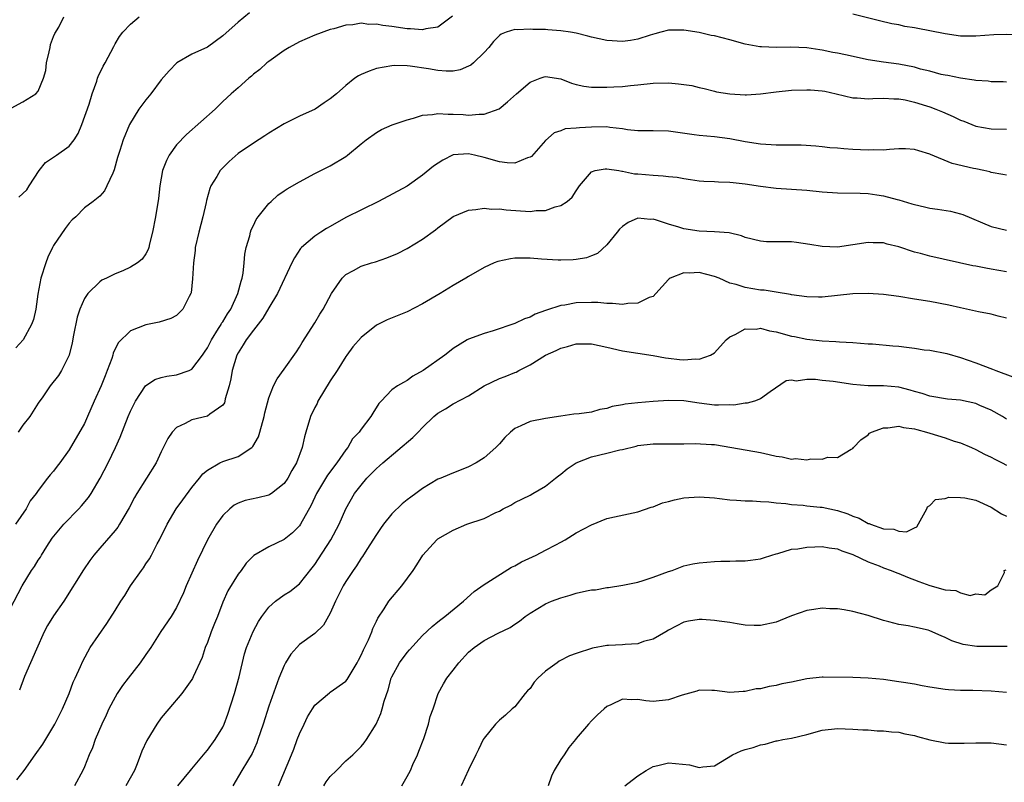
# Model space of a CAD drawing. Units: inches. Extents: x 2541000 to 2544000, y 1542000 to 1545000.
# Drawn here: x 2541189 to 2541317, y 1542197 to 1542297 of the extents above; entities that cross this region are included whole.
import ezdxf

# ---------------------------------------------------------------- set-up
doc = ezdxf.new("R2010")
doc.units = ezdxf.units.IN
doc.header["$MEASUREMENT"] = 0
doc.layers.add('LD25411542_2ft', color=113, linetype='Continuous')

msp = doc.modelspace()

# ---------------------------------------------------------------- linework, layer by layer
at = {"layer": 'LD25411542_2ft'}
for points, elevation in [([(2541187, 1542284.88), (2541189, 1542285.94), (2541190.7, 1542287), (2541191, 1542287.33), (2541191.67, 1542289), (2541191.99, 1542290.01), (2541192.08, 1542291), (2541192.43, 1542292.43), (2541192.55, 1542293), (2541192.59, 1542293.41), (2541193, 1542294.42), (2541193.15, 1542294.85), (2541193.66, 1542295.66), (2541194.34, 1542297)], 8058), ([(2541218.49, 1542297.51), (2541217, 1542296.31), (2541215, 1542294.51), (2541213, 1542293.07), (2541211, 1542292.14), (2541209.01, 1542291), (2541208.02, 1542289.98), (2541207, 1542288.8), (2541205.65, 1542287), (2541205, 1542286.22), (2541204.08, 1542285), (2541202.88, 1542283), (2541202.05, 1542281), (2541201.63, 1542279.63), (2541201.3, 1542278.7), (2541200.89, 1542277.11), (2541200.68, 1542276.68), (2541199.94, 1542275), (2541199.61, 1542274.39), (2541199, 1542273.67), (2541198.14, 1542273), (2541197, 1542272.16), (2541195.88, 1542271), (2541195.41, 1542270.59), (2541195, 1542270.18), (2541194.51, 1542269.49), (2541193, 1542267.25), (2541192.86, 1542267), (2541192.26, 1542265.74), (2541191.96, 1542265), (2541191.32, 1542263), (2541190.92, 1542260.92), (2541190.66, 1542259), (2541190.37, 1542257.63), (2541190.13, 1542257), (2541189.03, 1542255), (2541188.07, 1542253.93)], 8062), ([(2541244.91, 1542297.09), (2541243, 1542295.67), (2541241.45, 1542295.45), (2541241, 1542295.3), (2541239.44, 1542295.44), (2541239, 1542295.42), (2541237, 1542295.73), (2541235.85, 1542295.85), (2541235, 1542296.04), (2541234, 1542296), (2541233, 1542296.16), (2541231.95, 1542295.95), (2541231, 1542295.93), (2541229.45, 1542295.45), (2541229, 1542295.35), (2541227, 1542294.63), (2541225, 1542293.76), (2541223.63, 1542293), (2541223, 1542292.62), (2541221, 1542291.2), (2541220.75, 1542291), (2541219.84, 1542290.16), (2541219, 1542289.54), (2541218.73, 1542289.27), (2541218.39, 1542289), (2541217, 1542287.76), (2541216.1, 1542287), (2541215, 1542285.97), (2541214, 1542285), (2541210.3, 1542281.7), (2541209, 1542280.36), (2541208.04, 1542279), (2541207.69, 1542278.32), (2541207.15, 1542277), (2541206.8, 1542275), (2541206.64, 1542273.36), (2541206.24, 1542271), (2541205.85, 1542269), (2541205.46, 1542267.46), (2541205.37, 1542267), (2541205.28, 1542266.72), (2541205, 1542266.19), (2541204.51, 1542265.49), (2541203.93, 1542265), (2541203, 1542264.43), (2541201.98, 1542263.98), (2541201, 1542263.58), (2541199.86, 1542263), (2541199.26, 1542262.74), (2541199, 1542262.54), (2541197.46, 1542261), (2541197, 1542260.37), (2541196.41, 1542259), (2541196.06, 1542257.94), (2541195.6, 1542255.6), (2541195.42, 1542254.58), (2541195.01, 1542253), (2541194.02, 1542251), (2541193.63, 1542250.37), (2541192.56, 1542249), (2541191.58, 1542247.58), (2541191, 1542246.74), (2541189.88, 1542245), (2541189, 1542243.88), (2541188.39, 1542243)], 8064), ([(2541188.45, 1542273.55), (2541189.51, 1542274.49), (2541189.81, 1542275), (2541191.11, 1542277), (2541191.94, 1542278.06), (2541193.35, 1542279), (2541195, 1542280.19), (2541195.66, 1542281), (2541196.19, 1542281.81), (2541196.68, 1542283), (2541197.62, 1542285.62), (2541198.01, 1542287), (2541198.61, 1542288.61), (2541198.7, 1542289), (2541198.77, 1542289.23), (2541199.44, 1542290.56), (2541199.72, 1542291), (2541200.85, 1542293.15), (2541201, 1542293.47), (2541201.55, 1542294.45), (2541201.98, 1542295), (2541203, 1542296.05), (2541204.11, 1542297)], 8060), ([(2541333, 1542296.73), (2541331, 1542296.16), (2541329, 1542295.66), (2541327, 1542295.21), (2541325, 1542294.89), (2541323.26, 1542294.74), (2541321.33, 1542294.67), (2541317, 1542294.71), (2541315.36, 1542294.64), (2541313, 1542294.48), (2541311, 1542294.5), (2541309, 1542294.79), (2541307, 1542295.19), (2541305.47, 1542295.47), (2541305, 1542295.57), (2541303.76, 1542295.76), (2541303, 1542295.94), (2541302.09, 1542296.09), (2541300.47, 1542296.47), (2541297, 1542297.33)], 8064), ([(2541317, 1542288.51), (2541316.54, 1542288.54), (2541315, 1542288.55), (2541314.62, 1542288.62), (2541313, 1542288.73), (2541312.78, 1542288.78), (2541311, 1542289.01), (2541309.35, 1542289.35), (2541309, 1542289.4), (2541308.49, 1542289.51), (2541307, 1542289.91), (2541305.81, 1542290.19), (2541305, 1542290.44), (2541303, 1542290.82), (2541301, 1542291.08), (2541299, 1542291.42), (2541296.04, 1542292.04), (2541295, 1542292.28), (2541294.38, 1542292.38), (2541293, 1542292.67), (2541292.7, 1542292.7), (2541291, 1542292.95), (2541288.94, 1542293.06), (2541287, 1542293.03), (2541285.09, 1542293.09), (2541284.89, 1542293.11), (2541283, 1542293.46), (2541281, 1542294.01), (2541279, 1542294.51), (2541278.57, 1542294.57), (2541277, 1542294.94), (2541275, 1542295.26), (2541273, 1542295.25), (2541272.01, 1542295), (2541271.23, 1542294.77), (2541270.63, 1542294.63), (2541269, 1542294.1), (2541268.06, 1542293.94), (2541267, 1542293.81), (2541265, 1542293.91), (2541263, 1542294.35), (2541262.49, 1542294.49), (2541261, 1542294.87), (2541260.24, 1542295), (2541259, 1542295.19), (2541257.3, 1542295.3), (2541257, 1542295.33), (2541255.36, 1542295.36), (2541255, 1542295.4), (2541253.31, 1542295.31), (2541253, 1542295.34), (2541251.89, 1542295), (2541251.24, 1542294.76), (2541251, 1542294.57), (2541250.22, 1542293.78), (2541249.62, 1542293), (2541249, 1542292.34), (2541247.62, 1542291), (2541247.29, 1542290.71), (2541247, 1542290.56), (2541245.9, 1542290.1), (2541245, 1542289.91), (2541244.09, 1542289.91), (2541243, 1542290), (2541241.77, 1542290.23), (2541239.4, 1542290.6), (2541239, 1542290.62), (2541237.35, 1542290.65), (2541237, 1542290.63), (2541235, 1542290.26), (2541234.07, 1542289.93), (2541233, 1542289.49), (2541232.67, 1542289.33), (2541232.2, 1542289), (2541231, 1542288.08), (2541229.79, 1542287), (2541229, 1542286.32), (2541228.19, 1542285.81), (2541227.03, 1542285), (2541225, 1542284.06), (2541223, 1542283.08), (2541221, 1542281.86), (2541220.5, 1542281.5), (2541219, 1542280.58), (2541217, 1542279.21), (2541215.83, 1542278.17), (2541214.67, 1542277), (2541214.22, 1542276.22), (2541213.44, 1542275), (2541213.31, 1542274.69), (2541212.9, 1542273.1), (2541212.86, 1542272.86), (2541212.43, 1542271), (2541211.88, 1542269), (2541211.43, 1542267), (2541211.4, 1542266.6), (2541211.18, 1542265), (2541211.07, 1542262.93), (2541210.9, 1542261.1), (2541210.85, 1542261), (2541210.64, 1542260.64), (2541209.83, 1542259), (2541209.42, 1542258.58), (2541209, 1542258.17), (2541208.24, 1542257.76), (2541206.72, 1542257.28), (2541205, 1542256.95), (2541203, 1542256.18), (2541201.39, 1542254.61), (2541200.75, 1542253.25), (2541200.69, 1542253), (2541200.55, 1542252.55), (2541199.98, 1542251), (2541199.69, 1542250.31), (2541199.18, 1542249), (2541198.28, 1542247), (2541197.42, 1542245), (2541197, 1542244.09), (2541195, 1542240.7), (2541193.79, 1542239), (2541193.45, 1542238.55), (2541193, 1542237.92), (2541192.56, 1542237.44), (2541192.2, 1542237), (2541191, 1542235.41), (2541190.74, 1542235), (2541189.96, 1542234.04), (2541189.44, 1542233), (2541188.04, 1542231)], 8066), ([(2541186.83, 1542219), (2541188.91, 1542223), (2541190.13, 1542225), (2541190.49, 1542225.51), (2541191, 1542226.34), (2541191.27, 1542226.73), (2541191.41, 1542227), (2541192.1, 1542228.1), (2541192.81, 1542229.19), (2541194.34, 1542231), (2541196.27, 1542233), (2541196.61, 1542233.39), (2541197.53, 1542234.47), (2541197.87, 1542235), (2541199.07, 1542237), (2541200.1, 1542239), (2541201.06, 1542241), (2541201.66, 1542242.34), (2541202.68, 1542245), (2541203, 1542245.73), (2541203.43, 1542246.57), (2541203.66, 1542247), (2541204.97, 1542249.03), (2541206.15, 1542249.85), (2541207, 1542250.11), (2541207.73, 1542250.27), (2541209, 1542250.42), (2541210.64, 1542251), (2541211, 1542251.16), (2541212.38, 1542253), (2541212.63, 1542253.37), (2541213, 1542253.93), (2541213.54, 1542255), (2541214.47, 1542256.47), (2541214.79, 1542257), (2541214.86, 1542257.14), (2541215, 1542257.34), (2541215.62, 1542258.38), (2541216.04, 1542259), (2541216.97, 1542261), (2541217.38, 1542262.62), (2541217.51, 1542263), (2541217.67, 1542263.67), (2541217.81, 1542265), (2541217.86, 1542266.14), (2541218.06, 1542267), (2541218.52, 1542268.52), (2541218.62, 1542269), (2541218.71, 1542269.29), (2541219, 1542269.85), (2541219.35, 1542270.65), (2541219.62, 1542271), (2541221, 1542272.7), (2541221.29, 1542273), (2541222.18, 1542273.82), (2541223, 1542274.35), (2541223.39, 1542274.61), (2541225, 1542275.56), (2541227, 1542276.63), (2541229, 1542277.63), (2541231, 1542278.83), (2541231.22, 1542279), (2541233, 1542280.49), (2541233.67, 1542281), (2541235, 1542281.95), (2541235.67, 1542282.33), (2541237.05, 1542282.95), (2541239, 1542283.62), (2541239.81, 1542283.81), (2541241, 1542284.19), (2541242.3, 1542284.3), (2541243, 1542284.44), (2541244.34, 1542284.34), (2541245, 1542284.36), (2541246.29, 1542284.29), (2541247, 1542284.22), (2541248.36, 1542284.36), (2541249, 1542284.32), (2541250.97, 1542285.03), (2541252.07, 1542285.93), (2541253.21, 1542287), (2541255, 1542288.48), (2541256.32, 1542289), (2541256.82, 1542289.18), (2541257, 1542289.22), (2541259, 1542288.93), (2541260.38, 1542288.39), (2541261, 1542288.2), (2541261.98, 1542287.98), (2541263, 1542287.83), (2541265, 1542287.84), (2541265.91, 1542287.91), (2541267, 1542287.94), (2541268.06, 1542288.06), (2541269, 1542288.14), (2541271, 1542288.37), (2541273, 1542288.4), (2541274.29, 1542288.29), (2541275, 1542288.18), (2541276.05, 1542288.05), (2541277, 1542287.8), (2541277.67, 1542287.67), (2541279, 1542287.34), (2541279.26, 1542287.26), (2541281, 1542286.97), (2541283, 1542286.85), (2541283.15, 1542286.85), (2541285, 1542286.98), (2541287, 1542287.23), (2541289, 1542287.44), (2541291, 1542287.52), (2541291.5, 1542287.5), (2541293, 1542287.37), (2541293.33, 1542287.33), (2541294.81, 1542287), (2541297, 1542286.48), (2541297.55, 1542286.45), (2541299, 1542286.33), (2541299.61, 1542286.39), (2541301, 1542286.42), (2541302.32, 1542286.32), (2541303, 1542286.33), (2541303.81, 1542286.19), (2541305, 1542285.89), (2541306.58, 1542285.42), (2541307, 1542285.28), (2541307.78, 1542285), (2541308.65, 1542284.65), (2541310.05, 1542284.05), (2541311, 1542283.56), (2541311.42, 1542283.42), (2541313, 1542282.78), (2541315, 1542282.42), (2541317, 1542282.37)], 8068), ([(2541317, 1542276.39), (2541316.51, 1542276.51), (2541315, 1542276.77), (2541314.82, 1542276.83), (2541314.03, 1542277), (2541313, 1542277.21), (2541312.71, 1542277.29), (2541309.92, 1542277.92), (2541307.09, 1542279.09), (2541307, 1542279.15), (2541305.57, 1542279.57), (2541305, 1542279.76), (2541303.83, 1542279.82), (2541303, 1542279.82), (2541301.76, 1542279.76), (2541301, 1542279.66), (2541299.68, 1542279.68), (2541299, 1542279.64), (2541297, 1542279.76), (2541295.81, 1542279.81), (2541295, 1542279.93), (2541293.98, 1542279.98), (2541293, 1542280.11), (2541292.18, 1542280.18), (2541290.29, 1542280.29), (2541289, 1542280.29), (2541288.31, 1542280.31), (2541287, 1542280.3), (2541286.35, 1542280.35), (2541285, 1542280.42), (2541283, 1542280.75), (2541281, 1542281.13), (2541279, 1542281.37), (2541277, 1542281.56), (2541276.33, 1542281.67), (2541273, 1542282.14), (2541271, 1542282.19), (2541269.84, 1542282.16), (2541269, 1542282.18), (2541267.69, 1542282.31), (2541267, 1542282.42), (2541265.39, 1542282.62), (2541265, 1542282.69), (2541263, 1542282.67), (2541261.42, 1542282.58), (2541261, 1542282.5), (2541259.58, 1542282.42), (2541259, 1542282.18), (2541258.11, 1542281.89), (2541257, 1542280.92), (2541255.16, 1542278.84), (2541255, 1542278.73), (2541254.64, 1542278.64), (2541253, 1542277.98), (2541252.01, 1542277.99), (2541251, 1542278.12), (2541249, 1542278.69), (2541247.75, 1542279), (2541247, 1542279.17), (2541245, 1542279.03), (2541243.63, 1542278.37), (2541242.42, 1542277.58), (2541241, 1542276.39), (2541239, 1542274.96), (2541235.27, 1542273), (2541231, 1542270.91), (2541229, 1542269.75), (2541228.51, 1542269.49), (2541227.76, 1542269), (2541227, 1542268.46), (2541225.26, 1542267), (2541225.13, 1542266.87), (2541224.34, 1542265.66), (2541224, 1542265), (2541222.13, 1542261), (2541221, 1542259.16), (2541220.21, 1542257.79), (2541219, 1542256.25), (2541218.07, 1542255), (2541217.68, 1542254.32), (2541217, 1542253.29), (2541216.85, 1542253), (2541216.24, 1542251), (2541216.06, 1542249.94), (2541215.82, 1542249), (2541215.33, 1542247.33), (2541215.27, 1542247), (2541215.22, 1542246.78), (2541215, 1542246.48), (2541213.32, 1542245.32), (2541213, 1542245.06), (2541211, 1542244.59), (2541210.11, 1542244.11), (2541209, 1542243.61), (2541208.42, 1542243), (2541207.84, 1542242.16), (2541207, 1542240.41), (2541206.36, 1542239), (2541203.82, 1542235), (2541203.52, 1542234.48), (2541202.84, 1542233.16), (2541201.57, 1542231), (2541201.35, 1542230.65), (2541201, 1542230.2), (2541200.46, 1542229.54), (2541199, 1542227.9), (2541198.22, 1542227), (2541197.69, 1542226.31), (2541196.9, 1542225.1), (2541194.31, 1542221), (2541193, 1542219.1), (2541192.18, 1542217.82), (2541191.78, 1542217), (2541190.75, 1542214.75), (2541189.97, 1542213), (2541189.21, 1542211.21), (2541188.57, 1542209.43)], 8070), ([(2541188.22, 1542197.78), (2541189.16, 1542199), (2541190.61, 1542201), (2541191.59, 1542202.41), (2541193.14, 1542205), (2541193.76, 1542206.24), (2541194.16, 1542207), (2541195.01, 1542209), (2541195.53, 1542210.47), (2541195.81, 1542211), (2541196.49, 1542212.49), (2541196.79, 1542213.21), (2541197.77, 1542215), (2541199.91, 1542218.09), (2541201, 1542219.77), (2541201.76, 1542221), (2541202.25, 1542221.75), (2541203, 1542223), (2541204.42, 1542225), (2541204.67, 1542225.33), (2541205, 1542225.84), (2541205.47, 1542226.53), (2541205.73, 1542227), (2541206.48, 1542228.48), (2541206.77, 1542229), (2541207.78, 1542231), (2541208.96, 1542233), (2541209.8, 1542234.2), (2541211, 1542235.77), (2541211.98, 1542237), (2541212.42, 1542237.58), (2541213, 1542238.05), (2541214.63, 1542239), (2541215, 1542239.17), (2541217, 1542239.83), (2541218.78, 1542241), (2541218.9, 1542241.1), (2541219.64, 1542242.36), (2541219.84, 1542243), (2541220.41, 1542245), (2541220.49, 1542245.51), (2541221, 1542247.46), (2541221.6, 1542249), (2541222.08, 1542249.92), (2541223, 1542251.18), (2541224.59, 1542253.41), (2541225, 1542254.02), (2541225.35, 1542254.65), (2541227, 1542257.2), (2541227.65, 1542258.35), (2541228.05, 1542259), (2541229.17, 1542261), (2541230.55, 1542263), (2541231, 1542263.47), (2541232.01, 1542264.01), (2541233, 1542264.58), (2541234.36, 1542265), (2541234.86, 1542265.14), (2541236.36, 1542265.64), (2541237.76, 1542266.24), (2541239, 1542266.89), (2541241, 1542268.1), (2541242.69, 1542269.31), (2541243, 1542269.57), (2541245, 1542271.02), (2541247, 1542271.87), (2541247.93, 1542271.93), (2541249, 1542272.1), (2541249.99, 1542271.99), (2541251, 1542272.01), (2541251.88, 1542271.88), (2541255, 1542271.7), (2541255.79, 1542271.79), (2541257, 1542271.83), (2541258.28, 1542272.28), (2541259, 1542272.44), (2541259.83, 1542273), (2541260.46, 1542273.54), (2541261, 1542274.38), (2541261.44, 1542275), (2541263, 1542276.86), (2541263.47, 1542277), (2541264.75, 1542277.25), (2541265, 1542277.25), (2541266.56, 1542277), (2541266.92, 1542276.92), (2541267, 1542276.93), (2541268.6, 1542276.6), (2541269, 1542276.58), (2541271, 1542276.39), (2541272.33, 1542276.33), (2541273, 1542276.24), (2541274.13, 1542276.13), (2541275, 1542275.97), (2541275.86, 1542275.86), (2541277, 1542275.69), (2541277.62, 1542275.62), (2541279, 1542275.58), (2541279.52, 1542275.52), (2541281, 1542275.5), (2541281.44, 1542275.44), (2541283, 1542275.29), (2541285, 1542274.97), (2541287, 1542274.72), (2541289, 1542274.59), (2541291, 1542274.44), (2541293, 1542274.22), (2541295, 1542274.09), (2541297.93, 1542274.07), (2541299, 1542274.03), (2541300.13, 1542273.87), (2541301, 1542273.74), (2541302.76, 1542273.24), (2541303, 1542273.18), (2541304.69, 1542272.69), (2541305, 1542272.57), (2541306.3, 1542272.3), (2541307, 1542272.11), (2541308, 1542272), (2541309.71, 1542271.71), (2541311, 1542271.39), (2541311.29, 1542271.29), (2541315, 1542269.73), (2541317, 1542269.26)], 8072), ([(2541317, 1542263.82), (2541315, 1542264.18), (2541314.29, 1542264.29), (2541313, 1542264.58), (2541312.63, 1542264.63), (2541307, 1542265.86), (2541305.78, 1542266.22), (2541305, 1542266.41), (2541303, 1542267.08), (2541301.45, 1542267.45), (2541301, 1542267.61), (2541299.62, 1542267.62), (2541299, 1542267.65), (2541297, 1542267.33), (2541295, 1542267.06), (2541293, 1542267.11), (2541291.41, 1542267.41), (2541289.67, 1542267.67), (2541289, 1542267.74), (2541287.73, 1542267.73), (2541285.75, 1542267.75), (2541285, 1542267.81), (2541283, 1542268.32), (2541282.51, 1542268.51), (2541280.89, 1542268.89), (2541279, 1542269.02), (2541277, 1542269.11), (2541275, 1542269.43), (2541274.36, 1542269.64), (2541273, 1542270.04), (2541271.44, 1542270.56), (2541271, 1542270.68), (2541270.66, 1542270.66), (2541269, 1542270.81), (2541267.74, 1542270.26), (2541267, 1542269.74), (2541266.63, 1542269.37), (2541266.31, 1542269), (2541265, 1542267.33), (2541263.76, 1542266.24), (2541263, 1542265.91), (2541262.34, 1542265.66), (2541261, 1542265.43), (2541260.61, 1542265.39), (2541259, 1542265.36), (2541258.63, 1542265.37), (2541256.5, 1542265.5), (2541255, 1542265.63), (2541253, 1542265.61), (2541252.46, 1542265.54), (2541250.8, 1542265.2), (2541250.32, 1542265), (2541249, 1542264.41), (2541247, 1542263.24), (2541246.64, 1542263), (2541245, 1542262.04), (2541243.28, 1542261), (2541241, 1542259.68), (2541239, 1542258.64), (2541236.4, 1542257.6), (2541235, 1542256.9), (2541233, 1542255.31), (2541231.94, 1542254.06), (2541231.13, 1542253), (2541231, 1542252.83), (2541229.88, 1542251), (2541229, 1542249.65), (2541227.39, 1542247), (2541227.27, 1542246.73), (2541227, 1542246.21), (2541226.44, 1542245), (2541225.82, 1542243), (2541225.64, 1542242.36), (2541225.33, 1542241), (2541224.6, 1542239), (2541223.99, 1542238.01), (2541223.48, 1542237), (2541223, 1542236.31), (2541221.33, 1542235), (2541221.14, 1542234.86), (2541221, 1542234.79), (2541219.56, 1542234.44), (2541217.91, 1542234.09), (2541217, 1542233.77), (2541216.51, 1542233.49), (2541215.92, 1542233), (2541215, 1542232.14), (2541214.18, 1542231), (2541213.02, 1542229), (2541211.7, 1542226.3), (2541210.23, 1542223), (2541209.9, 1542222.1), (2541209, 1542220.2), (2541208.29, 1542219), (2541206.95, 1542217.05), (2541205.63, 1542215), (2541205, 1542214.06), (2541204.26, 1542213), (2541202.68, 1542211), (2541201.97, 1542210.03), (2541201.26, 1542209), (2541201, 1542208.54), (2541200.19, 1542207), (2541199.83, 1542206.17), (2541199.25, 1542205), (2541198.42, 1542203), (2541198.05, 1542201.95), (2541197.63, 1542201), (2541197, 1542199.46), (2541196.79, 1542199), (2541195.73, 1542197)], 8074), ([(2541317, 1542257.82), (2541315.91, 1542258.09), (2541315, 1542258.33), (2541313.35, 1542258.65), (2541311.8, 1542259), (2541311, 1542259.16), (2541309.49, 1542259.49), (2541307, 1542259.96), (2541305, 1542260.3), (2541303, 1542260.62), (2541301, 1542260.87), (2541299, 1542261.01), (2541297, 1542260.98), (2541293, 1542260.54), (2541292.53, 1542260.53), (2541291, 1542260.57), (2541289, 1542260.84), (2541288.88, 1542260.88), (2541287, 1542261.17), (2541285.44, 1542261.44), (2541285, 1542261.47), (2541283, 1542261.81), (2541281.81, 1542262.19), (2541281, 1542262.38), (2541279.6, 1542263), (2541279, 1542263.24), (2541277, 1542263.76), (2541275.68, 1542263.68), (2541275, 1542263.72), (2541273.22, 1542263), (2541273.09, 1542262.91), (2541273, 1542262.82), (2541271.37, 1542261), (2541271, 1542260.64), (2541270.49, 1542260.49), (2541269, 1542259.74), (2541267.72, 1542259.72), (2541267, 1542259.58), (2541265.73, 1542259.73), (2541265, 1542259.71), (2541263.83, 1542259.83), (2541263, 1542259.84), (2541261, 1542259.79), (2541259.51, 1542259.51), (2541259, 1542259.45), (2541257.14, 1542258.86), (2541257, 1542258.79), (2541255.67, 1542258.33), (2541255, 1542257.96), (2541254.26, 1542257.74), (2541253, 1542257.12), (2541250.18, 1542256.18), (2541249, 1542255.83), (2541247, 1542255.09), (2541246.83, 1542255), (2541245, 1542253.86), (2541244.53, 1542253.47), (2541243.89, 1542253), (2541241.1, 1542251), (2541239.73, 1542250.27), (2541239, 1542249.7), (2541238.54, 1542249.46), (2541237.73, 1542249), (2541237, 1542248.49), (2541235.61, 1542247), (2541235.3, 1542246.7), (2541234.54, 1542245.46), (2541234.29, 1542245), (2541233, 1542243.39), (2541232.74, 1542243), (2541231.89, 1542242.11), (2541231.26, 1542241), (2541231, 1542240.67), (2541229.86, 1542239), (2541228.62, 1542237.38), (2541227.19, 1542235), (2541226.5, 1542233.5), (2541225.14, 1542231), (2541225, 1542230.8), (2541224.1, 1542229.9), (2541223, 1542229.01), (2541221, 1542228.08), (2541219.04, 1542226.96), (2541218.07, 1542225.93), (2541217.4, 1542225), (2541217, 1542224.51), (2541215.65, 1542222.35), (2541215, 1542220.86), (2541214.3, 1542219), (2541213.92, 1542218.08), (2541213.5, 1542217), (2541213, 1542215.64), (2541212.72, 1542215), (2541212.31, 1542213.69), (2541211.17, 1542211.17), (2541211.07, 1542210.93), (2541211, 1542210.81), (2541209.67, 1542209), (2541208, 1542207), (2541207, 1542205.84), (2541206.42, 1542205), (2541205.12, 1542202.88), (2541204.49, 1542201.51), (2541204.31, 1542201), (2541203.87, 1542199.87), (2541203.5, 1542199), (2541202.4, 1542197)], 8076), ([(2541209.17, 1542197), (2541210.81, 1542199), (2541211, 1542199.2), (2541212.7, 1542201.3), (2541213, 1542201.61), (2541214.03, 1542203), (2541215, 1542204.61), (2541215.19, 1542205), (2541215.68, 1542206.32), (2541216.55, 1542209), (2541217.15, 1542211.15), (2541217.83, 1542214.17), (2541218.09, 1542215), (2541218.94, 1542217.06), (2541219.65, 1542218.35), (2541220.07, 1542219), (2541221, 1542220.21), (2541221.88, 1542221), (2541223, 1542221.81), (2541223.73, 1542222.27), (2541225, 1542223.25), (2541226.66, 1542225.34), (2541227, 1542225.79), (2541227.48, 1542226.52), (2541229.05, 1542229), (2541230.14, 1542231), (2541231.03, 1542233), (2541232.16, 1542235), (2541233, 1542236.11), (2541233.76, 1542237), (2541234.38, 1542237.62), (2541235, 1542238.27), (2541235.4, 1542238.6), (2541235.82, 1542239), (2541239.73, 1542242.27), (2541240.42, 1542243), (2541241, 1542243.58), (2541242.47, 1542245), (2541242.75, 1542245.25), (2541243, 1542245.45), (2541243.99, 1542246.01), (2541245, 1542246.66), (2541247, 1542247.7), (2541249, 1542249.01), (2541251, 1542249.98), (2541251.76, 1542250.24), (2541253, 1542250.74), (2541253.2, 1542250.8), (2541253.54, 1542251), (2541255, 1542251.74), (2541257, 1542253.01), (2541258.38, 1542253.62), (2541259, 1542253.92), (2541259.88, 1542254.12), (2541261, 1542254.45), (2541263, 1542254.47), (2541265, 1542254.05), (2541267, 1542253.57), (2541271, 1542252.96), (2541272.63, 1542252.63), (2541273, 1542252.61), (2541274.44, 1542252.44), (2541275, 1542252.4), (2541276.5, 1542252.5), (2541277, 1542252.47), (2541278.48, 1542253), (2541279, 1542253.31), (2541280.53, 1542255), (2541281, 1542255.4), (2541281.68, 1542255.68), (2541283, 1542256.44), (2541284.4, 1542256.4), (2541285, 1542256.5), (2541286.16, 1542256.16), (2541287, 1542256.02), (2541289, 1542255.48), (2541289.42, 1542255.42), (2541291, 1542255.08), (2541293, 1542254.85), (2541294.79, 1542254.79), (2541295.27, 1542254.73), (2541297, 1542254.66), (2541299, 1542254.48), (2541299.55, 1542254.45), (2541302.22, 1542254.22), (2541303, 1542254.16), (2541303.96, 1542254.04), (2541305, 1542253.92), (2541306.29, 1542253.71), (2541307, 1542253.63), (2541309.21, 1542253.21), (2541311, 1542252.7), (2541313, 1542252), (2541315.18, 1542251.18), (2541315.6, 1542251), (2541317.82, 1542250.18)], 8078), ([(2541317, 1542244.68), (2541316.49, 1542245), (2541315, 1542245.85), (2541313.54, 1542246.46), (2541313, 1542246.7), (2541311, 1542247.13), (2541309.3, 1542247.29), (2541307, 1542247.68), (2541306.02, 1542248.02), (2541305, 1542248.29), (2541304.46, 1542248.46), (2541303, 1542248.85), (2541301, 1542249.03), (2541299, 1542249.02), (2541297, 1542249.2), (2541294.42, 1542249.58), (2541293, 1542249.69), (2541292.15, 1542249.85), (2541291, 1542249.84), (2541289.62, 1542249.62), (2541289, 1542249.75), (2541288.34, 1542249.66), (2541286.22, 1542248.22), (2541285, 1542247.32), (2541284.2, 1542247), (2541283.25, 1542246.75), (2541283, 1542246.75), (2541281.49, 1542246.51), (2541281, 1542246.52), (2541279.52, 1542246.48), (2541279, 1542246.51), (2541277, 1542246.76), (2541275, 1542247.06), (2541273, 1542247.12), (2541271, 1542246.98), (2541269, 1542246.81), (2541267.38, 1542246.62), (2541267, 1542246.52), (2541265.68, 1542246.32), (2541265, 1542246.04), (2541264.08, 1542245.92), (2541263, 1542245.6), (2541261.38, 1542245.38), (2541260.69, 1542245.31), (2541259, 1542245.08), (2541257, 1542244.77), (2541255, 1542244.37), (2541253.79, 1542243.79), (2541253, 1542243.48), (2541252.43, 1542243), (2541251.73, 1542242.27), (2541251, 1542241.46), (2541250.55, 1542241), (2541249, 1542239.65), (2541247.98, 1542239), (2541247, 1542238.48), (2541244.52, 1542237.48), (2541243.39, 1542237), (2541243, 1542236.85), (2541241, 1542235.67), (2541240.12, 1542235), (2541239.46, 1542234.54), (2541239, 1542234.19), (2541238.35, 1542233.65), (2541237, 1542232.35), (2541235.93, 1542231), (2541235.55, 1542230.45), (2541235, 1542229.69), (2541233.74, 1542227.74), (2541233.18, 1542226.82), (2541233, 1542226.58), (2541232.4, 1542225.6), (2541231.96, 1542225), (2541231, 1542223.57), (2541230.67, 1542223), (2541229.68, 1542221), (2541229, 1542219.44), (2541228.13, 1542217.87), (2541227, 1542216.81), (2541225, 1542215.39), (2541224.63, 1542215), (2541223.88, 1542214.12), (2541223.19, 1542213), (2541223, 1542212.66), (2541222.31, 1542211), (2541221, 1542207.33), (2541220.25, 1542205), (2541219.58, 1542203), (2541219.43, 1542202.57), (2541218.82, 1542201.18), (2541218.21, 1542200.21), (2541217.48, 1542199), (2541216.33, 1542197)], 8080), ([(2541222.27, 1542197), (2541223.95, 1542201), (2541224.25, 1542201.75), (2541224.7, 1542203), (2541225, 1542203.74), (2541225.58, 1542205), (2541226.05, 1542205.95), (2541226.67, 1542207), (2541227, 1542207.49), (2541228.9, 1542209.1), (2541229, 1542209.15), (2541231, 1542210.6), (2541231.19, 1542210.81), (2541231.7, 1542211.7), (2541232.49, 1542213), (2541232.66, 1542213.34), (2541233, 1542213.98), (2541233.31, 1542214.69), (2541233.96, 1542215.96), (2541234.4, 1542217), (2541234.53, 1542217.47), (2541235, 1542218.4), (2541235.19, 1542218.81), (2541236, 1542220), (2541236.63, 1542221), (2541238.32, 1542223), (2541239.8, 1542225), (2541240.25, 1542225.75), (2541241.03, 1542226.97), (2541242.88, 1542229), (2541243, 1542229.09), (2541245, 1542230.25), (2541246.78, 1542231), (2541249, 1542231.77), (2541250.52, 1542232.52), (2541251, 1542232.73), (2541251.49, 1542233), (2541252.49, 1542233.51), (2541253, 1542233.83), (2541255, 1542234.81), (2541255.34, 1542235), (2541257, 1542235.94), (2541258.32, 1542237), (2541258.68, 1542237.32), (2541259, 1542237.53), (2541259.8, 1542238.2), (2541261, 1542239.01), (2541263, 1542239.77), (2541265, 1542240.24), (2541266.68, 1542240.68), (2541267, 1542240.72), (2541268.82, 1542241.18), (2541269, 1542241.24), (2541271, 1542241.47), (2541273, 1542241.45), (2541274.53, 1542241.47), (2541275, 1542241.45), (2541276.49, 1542241.51), (2541278.6, 1542241.4), (2541279, 1542241.36), (2541281.23, 1542241), (2541285, 1542240.32), (2541286.09, 1542240.09), (2541287, 1542239.85), (2541287.79, 1542239.79), (2541289, 1542239.48), (2541289.55, 1542239.55), (2541291, 1542239.37), (2541291.51, 1542239.51), (2541293, 1542239.46), (2541293.72, 1542239.72), (2541295, 1542239.7), (2541296.79, 1542240.79), (2541297, 1542240.88), (2541297.07, 1542241), (2541298.02, 1542241.98), (2541299, 1542242.65), (2541299.16, 1542242.84), (2541299.44, 1542243), (2541301, 1542243.55), (2541301.53, 1542243.53), (2541303, 1542243.75), (2541303.58, 1542243.58), (2541305, 1542243.43), (2541305.32, 1542243.32), (2541306.57, 1542243), (2541307, 1542242.87), (2541309, 1542242.24), (2541310.17, 1542241.83), (2541311, 1542241.59), (2541312.45, 1542241), (2541313, 1542240.75), (2541314.12, 1542240.12), (2541315, 1542239.74), (2541315.47, 1542239.47), (2541316.43, 1542239), (2541317, 1542238.69)], 8082), ([(2541228.15, 1542197), (2541228.48, 1542197.52), (2541229, 1542198.19), (2541229.81, 1542199), (2541231, 1542200.22), (2541231.92, 1542201), (2541233, 1542202.11), (2541233.41, 1542202.59), (2541233.7, 1542203), (2541234.98, 1542205.02), (2541235.59, 1542206.41), (2541235.76, 1542207), (2541236.02, 1542208.02), (2541236.52, 1542209.48), (2541236.92, 1542211), (2541237, 1542211.17), (2541237.99, 1542213), (2541239, 1542214.33), (2541239.31, 1542214.69), (2541241, 1542216.54), (2541242.27, 1542217.73), (2541243, 1542218.3), (2541243.37, 1542218.63), (2541243.89, 1542219), (2541246.33, 1542221), (2541247.72, 1542222.28), (2541249, 1542223.16), (2541249.38, 1542223.38), (2541252.59, 1542225.41), (2541253, 1542225.6), (2541253.89, 1542226.1), (2541255.78, 1542227), (2541257, 1542227.62), (2541258.35, 1542228.35), (2541259, 1542228.68), (2541259.57, 1542229), (2541261, 1542229.87), (2541263, 1542230.94), (2541265, 1542231.74), (2541265.99, 1542231.99), (2541269, 1542232.64), (2541270.77, 1542233.23), (2541271, 1542233.28), (2541272.22, 1542233.78), (2541273, 1542233.96), (2541273.8, 1542234.2), (2541275, 1542234.43), (2541277, 1542234.59), (2541279, 1542234.44), (2541279.65, 1542234.35), (2541281, 1542234.2), (2541281.86, 1542234.14), (2541283, 1542234.06), (2541283.95, 1542234.05), (2541285, 1542233.96), (2541286.06, 1542233.94), (2541287, 1542233.8), (2541288.29, 1542233.71), (2541289, 1542233.59), (2541290.51, 1542233.49), (2541291, 1542233.42), (2541292.75, 1542233.25), (2541293, 1542233.22), (2541295, 1542232.81), (2541296.36, 1542232.36), (2541297, 1542232.08), (2541297.82, 1542231.82), (2541299, 1542231.12), (2541299.11, 1542231.11), (2541299.31, 1542231), (2541301, 1542230.4), (2541302.35, 1542230.35), (2541303, 1542230.12), (2541303.98, 1542230.02), (2541305, 1542230.54), (2541305.33, 1542230.67), (2541306.62, 1542233), (2541306.72, 1542233.28), (2541307, 1542233.45), (2541307.76, 1542234.24), (2541309, 1542234.36), (2541309.47, 1542234.52), (2541311, 1542234.49), (2541311.57, 1542234.43), (2541313, 1542234.16), (2541315, 1542233.24), (2541316.36, 1542232.36), (2541317, 1542232.06)], 8084), ([(2541238.31, 1542197), (2541239, 1542198.19), (2541239.42, 1542199), (2541239.75, 1542199.75), (2541240.33, 1542201), (2541240.52, 1542201.48), (2541241.15, 1542203.15), (2541241.77, 1542205), (2541242.01, 1542205.99), (2541242.37, 1542207), (2541243.03, 1542209), (2541243.73, 1542210.27), (2541244.16, 1542211), (2541245, 1542212.04), (2541245.72, 1542213), (2541247, 1542214.37), (2541247.7, 1542215), (2541249, 1542215.9), (2541250.83, 1542216.83), (2541252.4, 1542217.6), (2541253, 1542218.03), (2541253.6, 1542218.4), (2541254.36, 1542219), (2541255, 1542219.45), (2541257, 1542220.66), (2541257.8, 1542221), (2541259, 1542221.46), (2541260.21, 1542221.79), (2541261, 1542222.03), (2541262.34, 1542222.34), (2541263, 1542222.47), (2541263.5, 1542222.5), (2541265, 1542222.77), (2541265.21, 1542222.79), (2541267.08, 1542223.08), (2541269, 1542223.49), (2541269.69, 1542223.69), (2541271, 1542224.13), (2541273, 1542224.86), (2541273.47, 1542225), (2541275, 1542225.59), (2541276.16, 1542225.84), (2541277, 1542226.01), (2541279, 1542226.15), (2541279.81, 1542226.19), (2541281, 1542226.19), (2541281.76, 1542226.24), (2541283, 1542226.24), (2541283.68, 1542226.32), (2541285, 1542226.51), (2541285.38, 1542226.62), (2541286.44, 1542227), (2541287, 1542227.17), (2541287.22, 1542227.22), (2541289, 1542227.75), (2541289.83, 1542227.83), (2541291, 1542228.03), (2541292.05, 1542228.05), (2541293, 1542228.11), (2541293.93, 1542227.93), (2541295, 1542227.82), (2541295.55, 1542227.54), (2541297, 1542227.06), (2541299, 1542226.1), (2541300.41, 1542225.59), (2541301, 1542225.35), (2541301.98, 1542225), (2541302.7, 1542224.7), (2541303, 1542224.6), (2541304.11, 1542224.11), (2541305.58, 1542223.58), (2541307, 1542223.05), (2541309, 1542222.49), (2541310.39, 1542222.39), (2541311, 1542222.11), (2541312.26, 1542221.74), (2541313, 1542221.94), (2541314.15, 1542221.85), (2541315, 1542222.48), (2541315.87, 1542223), (2541316.74, 1542224.74), (2541316.7, 1542225), (2541316.94, 1542225.06)], 8086), ([(2541317.09, 1542215.09), (2541315.12, 1542215.12), (2541313.11, 1542215.11), (2541311.37, 1542215.37), (2541309.86, 1542215.86), (2541309, 1542216.3), (2541308.49, 1542216.49), (2541307, 1542217.16), (2541306.78, 1542217.22), (2541305, 1542217.64), (2541304.21, 1542217.79), (2541303, 1542217.98), (2541301.67, 1542218.33), (2541301, 1542218.48), (2541299, 1542219.13), (2541297, 1542219.68), (2541295.87, 1542219.87), (2541295, 1542219.99), (2541294.02, 1542220.02), (2541293, 1542220.08), (2541291.91, 1542219.91), (2541291, 1542219.8), (2541289, 1542219.08), (2541287.53, 1542218.47), (2541287, 1542218.29), (2541285, 1542217.84), (2541284.15, 1542217.85), (2541283, 1542217.9), (2541281.96, 1542218.04), (2541281, 1542218.22), (2541279.59, 1542218.41), (2541279, 1542218.51), (2541277.39, 1542218.61), (2541277, 1542218.62), (2541275.59, 1542218.41), (2541275, 1542218.27), (2541273, 1542217.24), (2541272.65, 1542217), (2541271, 1542216.07), (2541269.74, 1542215.74), (2541269, 1542215.46), (2541267.35, 1542215.35), (2541267, 1542215.31), (2541265.22, 1542215.22), (2541265, 1542215.22), (2541263.11, 1542214.89), (2541261, 1542214.22), (2541260.12, 1542213.88), (2541258.8, 1542213.2), (2541258.51, 1542213), (2541257, 1542211.88), (2541256, 1542211), (2541255.53, 1542210.47), (2541255, 1542209.66), (2541254.67, 1542209.33), (2541254.37, 1542209), (2541253, 1542207.28), (2541252.65, 1542207), (2541251.8, 1542206.2), (2541251, 1542205.54), (2541250.75, 1542205.25), (2541250.48, 1542205), (2541249, 1542203.17), (2541248.91, 1542203), (2541248.3, 1542201.7), (2541247.93, 1542201), (2541247, 1542199.09), (2541246.01, 1542197)], 8088), ([(2541317, 1542209.14), (2541315, 1542209.31), (2541312.61, 1542209.39), (2541311, 1542209.4), (2541309.46, 1542209.46), (2541309, 1542209.5), (2541307, 1542209.8), (2541306.02, 1542209.98), (2541305, 1542210.2), (2541303.58, 1542210.42), (2541303, 1542210.53), (2541301, 1542210.8), (2541299, 1542211), (2541297, 1542211.08), (2541293.14, 1542211.14), (2541293, 1542211.14), (2541291, 1542210.92), (2541289, 1542210.48), (2541287.76, 1542210.24), (2541287, 1542210.02), (2541286.09, 1542209.91), (2541285, 1542209.62), (2541284.4, 1542209.6), (2541283, 1542209.25), (2541282.73, 1542209.27), (2541281, 1542209.11), (2541279, 1542209.38), (2541278.63, 1542209.37), (2541277, 1542209.43), (2541276.71, 1542209.29), (2541274.77, 1542208.77), (2541273, 1542208.16), (2541271, 1542207.96), (2541270.04, 1542208.04), (2541269, 1542208.23), (2541268.19, 1542208.19), (2541267, 1542208.26), (2541265.52, 1542207.52), (2541265, 1542207.29), (2541264.63, 1542207), (2541263.76, 1542206.24), (2541263, 1542205.46), (2541262.59, 1542205), (2541261, 1542203.14), (2541260.91, 1542203), (2541260.04, 1542201.96), (2541259.43, 1542201), (2541259, 1542200.4), (2541258.11, 1542199), (2541257.77, 1542198.23), (2541257.36, 1542197)], 8090), ([(2541267.31, 1542197), (2541268.26, 1542197.74), (2541269, 1542198.27), (2541270.09, 1542199), (2541271, 1542199.5), (2541271.62, 1542199.62), (2541273, 1542199.98), (2541273.9, 1542199.9), (2541275.72, 1542199.72), (2541277, 1542199.38), (2541277.48, 1542199.48), (2541279, 1542199.6), (2541281.35, 1542201), (2541282.45, 1542201.55), (2541283, 1542201.72), (2541284.01, 1542201.99), (2541285, 1542202.34), (2541285.59, 1542202.41), (2541287, 1542202.84), (2541287.15, 1542202.85), (2541287.88, 1542203), (2541289, 1542203.18), (2541291, 1542203.67), (2541293, 1542204.22), (2541295, 1542204.44), (2541297, 1542204.38), (2541298.29, 1542204.29), (2541299, 1542204.26), (2541300.15, 1542204.15), (2541301, 1542204.14), (2541302.01, 1542204), (2541303, 1542203.96), (2541303.77, 1542203.77), (2541305, 1542203.55), (2541305.41, 1542203.41), (2541307, 1542202.95), (2541309, 1542202.6), (2541309.45, 1542202.55), (2541311.48, 1542202.52), (2541313, 1542202.59), (2541315, 1542202.56), (2541317, 1542202.33)], 8092)]:
    msp.add_lwpolyline(points, dxfattribs=dict(at, elevation=elevation))

doc.saveas('drawing.dxf')
